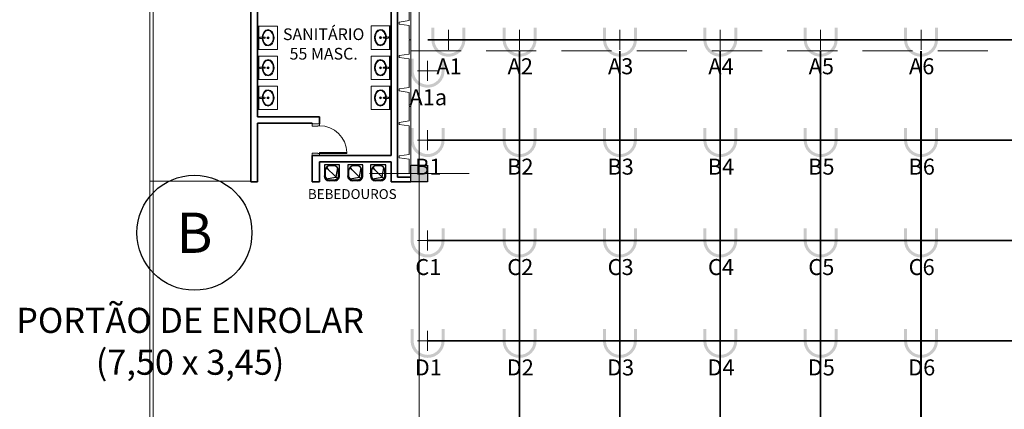
# Model space of a CAD drawing. Units: metres. Extents: x -1046 to -578, y 697 to 1141.
# Drawn here: x -959 to -930, y 819 to 831 of the extents above; entities that cross this region are included whole.
import ezdxf
from ezdxf.enums import TextEntityAlignment as Align
from ezdxf.lldxf.tags import DXFTag

# ---------------------------------------------------------------- set-up
doc = ezdxf.new("R2010")
doc.units = ezdxf.units.M
doc.header["$MEASUREMENT"] = 0
for name, pattern in [('716TER$0$HIDDEN', [0.375, 0.25, -0.125]), ('ACAD_ISO04W100', [30, 24, -3, 0, -3]), ('ACAD_ISO05W100', [33, 24, -3, 0, -3, 0, -3]), ('DASHDOT2', [0.5, 0.25, -0.125, 0, -0.125]), ('DASHED', [0.75, 0.5, -0.25]), ('HIDDEN', [0.375, 0.25, -0.125])]:
    doc.linetypes.add(name, pattern=pattern)
doc.layers.get('0').update_dxf_attribs({"color": 251})
for name, color, linetype, lineweight in [('ECN_ARQ_ALVENARIA', 4, 'Continuous', 35), ('ECN_ARQ_FACHADA PI', 3, 'Continuous', 20), ('ECN_ARQ_PILARES', 5, 'Continuous', 30), ('ECN_ARQ_PORTAS', 1, 'Continuous', 13), ('ECN_ARQ_REBAIXOS_FORRO', 1, 'DASHED', 5), ('ECN_ARQ_SANITÁRIOS', 2, 'Continuous', 5), ('EIXOS', 1, 'ACAD_ISO04W100', 5), ('PONTO AÉREO EIXO', 253, 'DASHDOT2', 5), ('PONTOS AEREOS', 1, 'ACAD_ISO05W100', 5), ('RUAS E CALÇADAS', 7, 'Continuous', 5)]:
    doc.layers.add(name, color=color, linetype=linetype, lineweight=lineweight)
doc.layers.add('ECN_ARQ_PORTOES DE ACESSO_EXTERNOS', color=1, linetype='Continuous')
doc.layers.add('ECN_BEBEDOUROS', color=2, linetype='Continuous')
doc.styles.add('EXN-BASE-TR-2008$0$EXN-BASE-TR$0$60-500', font='arial.ttf', dxfattribs={"height": 0.75})
doc.styles.add('EXN-BASE-TR-2009$1$60-500', font='arial.ttf', dxfattribs={"height": 0.75})
doc.styles.add('IDENTIFICAÇÃO_PORTÕES', font='calibri.ttf', dxfattribs={"height": 0.7})
doc.styles.add('PADRAO_ARIAL', font='arial.ttf')
doc.styles.add('ROMANS', font='romans.shx')
tags = doc.linetypes.add('DASHDOTX2', pattern=[2, 1, -0.5, 0, -0.5]).pattern_tags.tags
tags[10:11] = [DXFTag(74, 4), DXFTag(75, 0), DXFTag(340, '0'), DXFTag(46, 1.0), DXFTag(50, 0.0), DXFTag(44, 0.0), DXFTag(45, 0.0)]
tags[8:9] = [DXFTag(74, 4), DXFTag(75, 0), DXFTag(340, '0'), DXFTag(46, 1.0), DXFTag(50, 0.0), DXFTag(44, 0.0), DXFTag(45, 0.0)]
tags[6:7] = [DXFTag(74, 4), DXFTag(75, 0), DXFTag(340, '0'), DXFTag(46, 1.0), DXFTag(50, 0.0), DXFTag(44, 0.0), DXFTag(45, 0.0)]
tags[4:5] = [DXFTag(74, 4), DXFTag(75, 0), DXFTag(340, '0'), DXFTag(46, 1.0), DXFTag(50, 0.0), DXFTag(44, 0.0), DXFTag(45, 0.0)]

# ---------------------------------------------------------------- blocks, each defined once
blk = doc.blocks.new('ESPELHO')
at = {"layer": 'ECN_ARQ_SANITÁRIOS', "linetype": 'HIDDEN'}
for p, q in [((-25, 5.8), (-25, 1.8)), ((25, 5.8), (25, 1.8))]:
    blk.add_line(p, q, dxfattribs=at)
at = {"layer": 'ECN_ARQ_SANITÁRIOS'}
blk.add_line((-25, 1.8), (25, 1.8), dxfattribs=at)
blk.add_lwpolyline([(-35, 1.2), (35, 1.2), (35, 1.8), (-35, 1.8)], close=True, dxfattribs=at)
blk = doc.blocks.new('TONEIRA_PLANTA')
at = {"color": 8}
for p, q in [((-1.6, -13.7), (-2.1, -2.1)), ((1.6, -13.7), (2.1, -2.1))]:
    blk.add_line(p, q, dxfattribs=at)
for points in [[(-1.5, -10.2, -0.464604), (0, -7.5)], [(1.5, -10.1, 0.462935), (0, -8, 0.462935), (-1.5, -10.1, 0.422458)], [(1.5, -10.1, 0.420143), (0, -8.1, 0.420143), (-1.5, -10.1)], [(1.4, -10.2, 0.464604), (0, -7.5)]]:
    blk.add_lwpolyline(points, format="xyb", dxfattribs=at)
blk.add_circle((0, -10.1), 1.47, dxfattribs=at)
for centre, radius, start, end in [((0, -2.1), 2.11, 355.0209, 184.9791), ((-33.6, -7.6), 31.9, 356.3919, 9.8913), ((4.9, -12.5), 6.64, 187.4778, 208.6428), ((0, -15.1), 1.09, 215.9738, 270.4717), ((0, -15.1), 1.09, 269.5283, 324.0262), ((-4.9, -12.5), 6.64, 331.3572, 352.5222)]:
    blk.add_arc(centre, radius, start, end, dxfattribs=at)
blk = doc.blocks.new('PIA')
at = {"layer": 'ECN_ARQ_SANITÁRIOS'}
for p, q in [((-0.7, 0), (-0.7, -0.6)), ((0, 0), (0, -0.6)), ((-0.7, -0.6), (0, -0.6))]:
    blk.add_line(p, q, dxfattribs=at)
at = {"layer": 'ECN_ARQ_SANITÁRIOS', "color": 8}
for radius in [0.0305, 0.018]:
    blk.add_circle((-0.35, -0.32), radius, dxfattribs=at)
blk.add_ellipse((-0.35, -0.32), major_axis=(0.245, 0), ratio=0.734931, start_param=1.649151, end_param=7.775628, dxfattribs=at)
blk.add_open_spline([(-0.368, -0.166), (-0.421, -0.169), (-0.472, -0.187), (-0.549, -0.243), (-0.57, -0.282), (-0.57, -0.359), (-0.548, -0.398), (-0.467, -0.457), (-0.408, -0.475), (-0.29, -0.475), (-0.231, -0.456), (-0.151, -0.397), (-0.13, -0.358), (-0.13, -0.32), (-0.13, -0.282), (-0.152, -0.243), (-0.228, -0.186), (-0.279, -0.169), (-0.332, -0.166)], degree=3, knots=[1.650744, 1.650744, 1.650744, 1.650744, 2.358878, 2.358878, 3.145171, 3.145171, 3.931464, 3.931464, 4.717757, 4.717757, 5.50405, 5.50405, 6.283185, 6.283185, 6.283185, 7.069478, 7.069478, 7.773932, 7.773932, 7.773932, 7.773932], dxfattribs=at)
at = {"layer": 'ECN_ARQ_SANITÁRIOS', "color": 8, "xscale": 0.0099999999999909, "yscale": 0.0099999999999909, "zscale": 0.0099999999999909}
blk.add_blockref('ESPELHO', (-0.35, -0.058), dxfattribs=at)
at = {"layer": 'ECN_ARQ_SANITÁRIOS', "xscale": 0.0099999999999909, "yscale": 0.0099999999999909, "zscale": 0.0099999999999909}
blk.add_blockref('TONEIRA_PLANTA', (-0.35, -0.075), dxfattribs=at)
blk = doc.blocks.new('COLUNA1')
at = {"layer": 'ECN_ARQ_PILARES'}
blk.add_hatch(color=254, dxfattribs=at).paths.add_polyline_path([(-0.5, 0.5), (0.5, 0.5), (0.5, -0.5), (-0.5, -0.5)])
blk.add_lwpolyline([(-0.5, 0.5), (0.5, 0.5), (0.5, -0.5), (-0.5, -0.5)], close=True, dxfattribs=at)
at = {"layer": 'EIXOS', "linetype": 'DASHDOTX2'}
for p, q in [((0, 2.915), (0, -2.915)), ((-2.977, 0), (2.977, 0))]:
    blk.add_line(p, q, dxfattribs=at)
blk = doc.blocks.new('fachada pi 1 mt')
at = {"layer": 'ECN_ARQ_FACHADA PI'}
for p, q in [((0.01, -0.05), (0, 0)), ((2, 0), (0, 0)), ((2, 0), (1.99, -0.05)), ((0.427, -0.05), (0.01, -0.05)), ((1.427, -0.05), (0.573, -0.05)), ((1.99, -0.05), (1.573, -0.05))]:
    blk.add_line(p, q, dxfattribs=at)
for points in [[(0.427, -0.05), (0.47, -0.354), (0.53, -0.354), (0.573, -0.05)], [(1.427, -0.05), (1.47, -0.354), (1.53, -0.354), (1.573, -0.05)]]:
    blk.add_lwpolyline(points, dxfattribs=at)
blk = doc.blocks.new('new b46544ck')
at = {"layer": 'ECN_BEBEDOUROS'}
for p, q in [((337.001, 410.231), (336.551, 410.231)), ((336.551, 410.231), (336.551, 409.906)), ((336.576, 410.056), (336.576, 409.906)), ((336.89, 409.872), (336.61, 410.152)), ((336.642, 410.152), (336.61, 410.152)), ((336.61, 410.152), (336.61, 410.12)), ((336.61, 410.12), (336.642, 410.12)), ((336.645, 410.123), (336.639, 410.117)), ((336.639, 410.117), (336.67, 410.086)), ((336.642, 410.12), (336.642, 410.152)), ((336.676, 410.092), (336.645, 410.123)), ((336.67, 410.086), (336.676, 410.092)), ((336.826, 410.206), (336.726, 410.206)), ((336.9, 409.875), (336.949, 410.142)), ((336.976, 409.906), (336.976, 410.056)), ((337.001, 409.906), (337.001, 410.231)), ((336.551, 409.906), (336.546, 409.906)), ((336.546, 409.906), (336.546, 409.906)), ((336.62, 409.813), (336.887, 409.862)), ((336.696, 409.786), (336.856, 409.786)), ((336.696, 409.761), (336.696, 409.756)), ((336.696, 409.761), (336.856, 409.761)), ((336.856, 409.761), (336.856, 409.756)), ((336.94, 409.822), (336.905, 409.857)), ((337.001, 409.906), (337.006, 409.906))]:
    blk.add_line(p, q, dxfattribs=at)
blk.add_circle((336.898, 409.865), 0.0105, dxfattribs=at)
for centre, radius, start, end in [((336.726, 410.056), 0.15, 90, 180), ((336.826, 410.056), 0.15, 0, 90), ((336.696, 409.906), 0.15, 180, 270), ((336.696, 409.906), 0.145, 180, 270), ((336.696, 409.906), 0.12, 180, 270), ((336.856, 409.906), 0.12, 270, 0), ((336.856, 409.906), 0.145, 270, 0), ((336.856, 409.906), 0.15, 270, 0)]:
    blk.add_arc(centre, radius, start, end, dxfattribs=at)
blk = doc.blocks.new('IDENTIFICAÇÃO_PORTÃO')
at = {"layer": 'ECN_ARQ_PORTOES DE ACESSO_EXTERNOS', "color": 3, "linetype": 'ByBlock', "lineweight": 30, "ltscale": 3}
blk.add_circle((0, 0), 1.72, dxfattribs=at)
blk = doc.blocks.new('*U7602')
at = {"layer": 'PONTOS AEREOS', "true_color": 0xcd2027, "transparency": 33554687}
h = blk.add_hatch(color=242, dxfattribs=at)
h.dxf.hatch_style = 1
edge = h.paths.add_edge_path()
edge.add_line((-0.508, 0.36), (-0.418, 0.36))
edge.add_line((-0.418, 0.36), (-0.418, 0))
edge.add_arc((0, 0), 0.418, 180, 360)
edge.add_line((0.418, 0), (0.418, 0.36))
edge.add_line((0.418, 0.36), (0.508, 0.36))
edge.add_line((0.508, 0.36), (0.508, 0))
edge.add_arc((0, 0), 0.508, -180, 0, ccw=False)
edge.add_line((-0.508, 0), (-0.508, 0.36))
at = {"layer": 'PONTOS AEREOS'}
for p, q in [((0, 0), (0, 0.3)), ((-0.3, 0), (0, 0)), ((0, 0), (0.3, 0)), ((0, -0.3), (0, 0))]:
    blk.add_line(p, q, dxfattribs=at)
at = {"layer": 'PONTOS AEREOS', "style": 'PADRAO_ARIAL'}
blk.add_attdef('EIXO', text='', height=0.478, dxfattribs=at).set_placement((0.02, -1.032), align=Align.CENTER)
blk = doc.blocks.new('*U7603')
at = {"layer": 'PONTOS AEREOS', "true_color": 0xcd2027, "transparency": 33554687}
h = blk.add_hatch(color=242, dxfattribs=at)
h.dxf.hatch_style = 1
edge = h.paths.add_edge_path()
edge.add_line((-0.508, 0.36), (-0.418, 0.36))
edge.add_line((-0.418, 0.36), (-0.418, 0))
edge.add_arc((0, 0), 0.418, 180, 360)
edge.add_line((0.418, 0), (0.418, 0.36))
edge.add_line((0.418, 0.36), (0.508, 0.36))
edge.add_line((0.508, 0.36), (0.508, 0))
edge.add_arc((0, 0), 0.508, -180, 0, ccw=False)
edge.add_line((-0.508, 0), (-0.508, 0.36))
at = {"layer": 'PONTOS AEREOS'}
for p, q in [((0, 0), (0, 0.3)), ((-0.3, 0), (0, 0)), ((0, 0), (0.3, 0)), ((0, -0.3), (0, 0))]:
    blk.add_line(p, q, dxfattribs=at)
at = {"layer": 'PONTOS AEREOS', "style": 'PADRAO_ARIAL'}
blk.add_attdef('EIXO', text='', height=0.478, dxfattribs=at).set_placement((0.02, -1.032), align=Align.CENTER)
blk = doc.blocks.new('Ponto Aéreo Vm A')
at = {"layer": 'PONTO AÉREO EIXO', "ltscale": 3, "const_width": 0.05}
for points in [[(0, 59.75), (143.5, 59.75)], [(2.75, 0), (2.75, 59.417)], [(5.75, 0), (5.75, 59.417)], [(8.75, 0), (8.75, 59.417)], [(11.75, 0), (11.75, 59.417)], [(14.75, 0), (14.75, 59.417)], [(0, 56.75), (143.5, 56.75)], [(0, 53.75), (143.5, 53.75)], [(0, 50.75), (143.5, 50.75)]]:
    blk.add_lwpolyline(points, dxfattribs=at)
at = {"layer": 'PONTOS AEREOS'}
for name, p, values in [('*U7602', (0.622, 59.75), {'EIXO': 'A1'}), ('*U7602', (2.75, 59.75), {'EIXO': 'A2'}), ('*U7602', (5.75, 59.75), {'EIXO': 'A3'}), ('*U7602', (8.75, 59.75), {'EIXO': 'A4'}), ('*U7602', (11.75, 59.75), {'EIXO': 'A5'}), ('*U7602', (14.75, 59.75), {'EIXO': 'A6'}), ('*U7602', (0, 58.824), {'EIXO': 'A1a'}), ('*U7602', (0, 56.75), {'EIXO': 'B1'}), ('*U7603', (2.75, 56.75), {'EIXO': 'B2'}), ('*U7603', (5.75, 56.75), {'EIXO': 'B3'}), ('*U7603', (8.75, 56.75), {'EIXO': 'B4'}), ('*U7603', (11.75, 56.75), {'EIXO': 'B5'}), ('*U7603', (14.75, 56.75), {'EIXO': 'B6'}), ('*U7602', (0, 53.75), {'EIXO': 'C1'}), ('*U7603', (2.75, 53.75), {'EIXO': 'C2'}), ('*U7603', (5.75, 53.75), {'EIXO': 'C3'}), ('*U7603', (8.75, 53.75), {'EIXO': 'C4'}), ('*U7603', (11.75, 53.75), {'EIXO': 'C5'}), ('*U7603', (14.75, 53.75), {'EIXO': 'C6'}), ('*U7602', (0, 50.75), {'EIXO': 'D1'}), ('*U7603', (2.75, 50.75), {'EIXO': 'D2'}), ('*U7603', (5.75, 50.75), {'EIXO': 'D3'}), ('*U7603', (8.75, 50.75), {'EIXO': 'D4'}), ('*U7603', (11.75, 50.75), {'EIXO': 'D5'}), ('*U7603', (14.75, 50.75), {'EIXO': 'D6'})]:
    blk.add_blockref(name, p, dxfattribs=at).add_auto_attribs(values)
blk = doc.blocks.new('Pontos aereos 2025_ inteligente')
at = {"layer": 'PONTOS AEREOS'}
blk.add_blockref('Ponto Aéreo Vm A', (48.181, -316.122), dxfattribs=at)

msp = doc.modelspace()

# ---------------------------------------------------------------- linework, layer by layer
at = {"layer": 'ECN_ARQ_ALVENARIA'}
for p, q in [((-952.159, 826.216), (-952.159, 847.872)), ((-947.969, 827.006), (-947.969, 837.726)), ((-947.779, 826.356), (-947.779, 837.726)), ((-951.969, 828.159), (-951.969, 836.971)), ((-950.114, 828.159), (-951.969, 828.159)), ((-950.114, 827.956), (-950.114, 828.159)), ((-951.969, 826.216), (-951.969, 827.969)), ((-950.334, 827.969), (-951.969, 827.969)), ((-950.334, 827.956), (-950.334, 827.969)), ((-950.334, 827.006), (-950.334, 826.216)), ((-947.969, 827.006), (-950.299, 827.006)), ((-947.969, 826.816), (-950.114, 826.816)), ((-950.114, 826.816), (-950.114, 826.216)), ((-947.969, 826.216), (-947.969, 826.816)), ((-947.779, 826.356), (-947.379, 826.356)), ((-951.969, 826.216), (-952.159, 826.216)), ((-950.334, 826.216), (-950.114, 826.216)), ((-947.969, 826.216), (-947.379, 826.216))]:
    msp.add_line(p, q, dxfattribs=at)
at = {"layer": 'ECN_ARQ_PORTAS'}
for p, q in [((-950.334, 827.956), (-950.334, 827.881)), ((-950.114, 827.956), (-950.334, 827.956)), ((-950.334, 827.881), (-950.164, 827.881)), ((-950.164, 827.881), (-950.164, 827.896)), ((-950.164, 827.896), (-950.114, 827.896)), ((-950.114, 827.896), (-950.114, 827.956)), ((-949.294, 827.096), (-950.114, 827.096)), ((-950.114, 827.096), (-950.114, 827.066)), ((-950.114, 827.066), (-949.294, 827.066)), ((-949.294, 827.066), (-949.294, 827.096))]:
    msp.add_line(p, q, dxfattribs=at)
msp.add_lwpolyline([(-950.294, 827.006), (-950.334, 827.006), (-950.334, 827.081), (-950.164, 827.081), (-950.164, 827.066), (-950.114, 827.066), (-950.114, 827.006), (-950.154, 827.006)], dxfattribs=at)
at = {"layer": 'ECN_ARQ_PORTAS', "color": 1}
msp.add_arc((-950.108, 827.082), 0.814, 1.0056, 90.4091, dxfattribs=at)
at = {"layer": 'ECN_ARQ_REBAIXOS_FORRO', "linetype": '716TER$0$HIDDEN', "ltscale": 6}
msp.add_line((-947.379, 830.133), (-803.129, 830.133), dxfattribs=at)
msp.add_lwpolyline([(-947.379, 830.133), (-947.379, 842.216)], dxfattribs=at)
at = {"layer": 'EIXOS', "linetype": 'DASHDOTX2', "ltscale": 5}
msp.add_line((-947.129, 750.407), (-947.129, 846.992), dxfattribs=at)
at = {"layer": 'RUAS E CALÇADAS', "ltscale": 0.03}
for p, q in [((-955.179, 848.022), (-955.179, 796.613)), ((-955.079, 848.022), (-955.079, 796.713)), ((-952.189, 826.236), (-955.179, 826.236))]:
    msp.add_line(p, q, dxfattribs=at)

# ---------------------------------------------------------------- block references
msp.add_blockref('Pontos aereos 2025_ inteligente', (-995.06, 1086.838))
at = {"layer": 'ECN_ARQ_FACHADA PI', "rotation": 270}
for p in [(-947.379, 832.466), (-947.379, 830.466), (-947.379, 828.466)]:
    msp.add_blockref('fachada pi 1 mt', p, dxfattribs=at)
at = {"layer": 'ECN_ARQ_PILARES', "lineweight": 50, "xscale": 0.5, "yscale": 0.5, "zscale": 0.5}
for p in [(-947.129, 826.466), (-947.129, 818.466)]:
    msp.add_blockref('COLUNA1', p, dxfattribs=at)
at = {"layer": 'ECN_ARQ_PORTOES DE ACESSO_EXTERNOS', "linetype": 'ByBlock'}
msp.add_blockref('IDENTIFICAÇÃO_PORTÃO', (-953.85, 824.698), dxfattribs=at)
at = {"layer": 'ECN_ARQ_SANITÁRIOS', "rotation": 90.00000000028658}
for p in [(-951.969, 830.874), (-951.969, 829.979), (-951.969, 829.079)]:
    msp.add_blockref('PIA', p, dxfattribs=at)
at = {"layer": 'ECN_ARQ_SANITÁRIOS', "xscale": -1, "rotation": 270}
for p in [(-947.969, 830.879), (-947.969, 829.979), (-947.969, 829.079)]:
    msp.add_blockref('PIA', p, dxfattribs=at)
at = {"layer": 'ECN_BEBEDOUROS', "rotation": 359.9897807172824}
for p in [(-1286.59, 416.556), (-1285.89, 416.556), (-1285.206, 416.556)]:
    msp.add_blockref('new b46544ck', p, dxfattribs=at)

# ---------------------------------------------------------------- texts
at = {"layer": 'ECN_ARQ_PORTOES DE ACESSO_EXTERNOS', "color": 5, "style": 'IDENTIFICAÇÃO_PORTÕES'}
msp.add_text('B', height=1.204, dxfattribs=at).set_placement((-953.85, 824.698), align=Align.MIDDLE_CENTER)
at = {"layer": 'ECN_ARQ_PORTOES DE ACESSO_EXTERNOS', "color": 5, "insert": (-953.98, 822.454), "char_height": 0.75, "width": 10.46676, "attachment_point": 2, "style": 'EXN-BASE-TR-2009$1$60-500'}
msp.add_mtext('{\\fArial|b0|i0|c238|p34;PORT}ÃO DE ENROLAR{\\fArial|b0|i0|c238|p34; }\\P(7,50 x 3,45)', dxfattribs=at)
at = {"layer": 'ECN_ARQ_SANITÁRIOS', "ltscale": 0.6, "insert": (-951.672, 830.806), "char_height": 0.35, "width": 3.37057, "attachment_point": 1, "style": 'EXN-BASE-TR-2008$0$EXN-BASE-TR$0$60-500'}
msp.add_mtext('\\pxqc;SANITÁRIO\\P55 MASC.', dxfattribs=at)
at = {"layer": 'ECN_BEBEDOUROS', "insert": (-950.458, 826.001), "char_height": 0.294, "width": 2.89541, "attachment_point": 1, "style": 'ROMANS'}
msp.add_mtext('{\\fArial|b1|i0|c0|p34;BEBEDOUROS}', dxfattribs=at)

doc.saveas('drawing.dxf')
